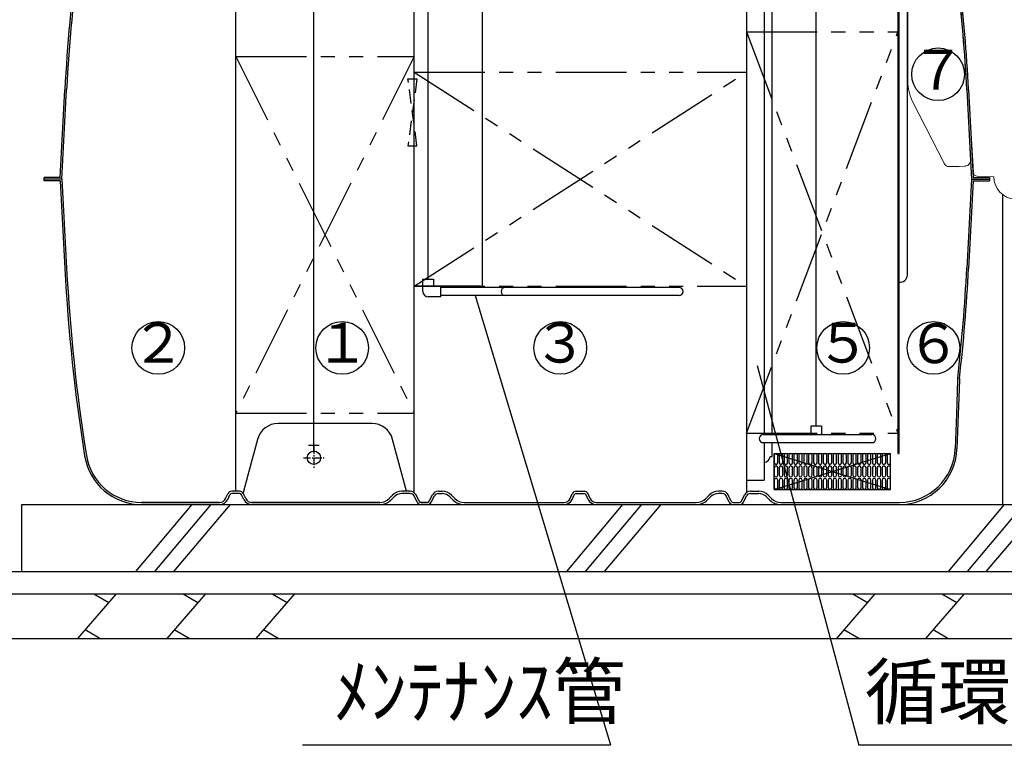
# Model space of a CAD drawing. Units: millimetres. Extents: x -960 to 24270, y -1898 to 16250.
# Drawn here: x 2760 to 4969, y 2038 to 3665 of the extents above; entities that cross this region are included whole.
import ezdxf
from ezdxf.enums import TextEntityAlignment as Align

# ---------------------------------------------------------------- set-up
doc = ezdxf.new("R2010")
doc.units = ezdxf.units.MM
doc.header["$LTSCALE"] = 5
for name, pattern in [('CENTER', [50.8, 31.75, -6.35, 6.35, -6.35]), ('HIDDEN', [9.525, 6.35, -3.175]), ('PHANTOM', [63.5, 31.75, -6.35, 6.35, -6.35, 6.35, -6.35])]:
    doc.linetypes.add(name, pattern=pattern)
for name, color, linetype in [('HONTAI', 3, 'Continuous'), ('KISO', 2, 'Continuous'), ('SCALE', 7, 'Continuous'), ('TEXT', 7, 'Continuous')]:
    doc.layers.add(name, color=color, linetype=linetype)
for name, color, linetype, lineweight in [('寸法線', 61, 'Continuous', 9), ('躯体', 4, 'Continuous', 13), ('ﾎﾟﾝﾌﾟ槽', 2, 'Continuous', 15)]:
    doc.layers.add(name, color=color, linetype=linetype, lineweight=lineweight)
doc.styles.get("Standard").update_dxf_attribs({"font": 'txt.shx', "bigfont": 'extfont.shx'})
doc.styles.add('寸法_exthalf2', font='exthalf2.shx', dxfattribs={"bigfont": 'extfont2.shx'})
doc.dimstyles.new('1-30_exthalf2', dxfattribs={"dimscale": 30, "dimtxt": 3, "dimasz": 0.8, "dimexe": 1, "dimexo": 2.5, "dimgap": 1, "dimtad": 1, "dimdec": 0, "dimzin": 0, "dimdsep": 46, "dimtxsty": '寸法_exthalf2', "dimblk": 'DOT', "dimcen": 0.09, "dimadec": 0, "dimazin": 0, "dimtfac": 1, "dimtdec": 0, "dimtmove": 0, "dimatfit": 2, "dimldrblk": 'OPEN30', "dimfxl": 1, "dimtvp": 1, "dimtolj": 1, "dimtzin": 0, "dimarcsym": 0})

# ---------------------------------------------------------------- blocks, each defined once
blk = doc.blocks.new('栗100')
at = {"layer": 'KISO', "linetype": 'Continuous'}
for p, q in [((86.6, 100, -50), (0, 0)), ((36.6, 100, -50), (69.9, 80.8, -50)), ((286.6, 100, -50), (200, 0)), ((236.6, 100, -50), (269.9, 80.8, -50)), ((486.6, 100, -50), (400, 0)), ((436.6, 100, -50), (469.9, 80.8, -50)), ((50, 0), (16.7, 19.2)), ((250, 0), (216.7, 19.2)), ((450, 0), (416.7, 19.2))]:
    blk.add_line(p, q, dxfattribs=at)
blk = doc.blocks.new('_Dot')
at = {"layer": '躯体', "color": 0, "linetype": 'Continuous', "lineweight": -2}
blk.add_line((-0.5, 0), (-1, 0), dxfattribs=at)
at = {"layer": '躯体', "color": 0, "linetype": 'Continuous', "const_width": 0.5}
blk.add_lwpolyline([(-0.25, 0, 1), (0.25, 0, 1)], format="xyb", close=True, dxfattribs=at)
blk = doc.blocks.new('*D112')
at = {"layer": 'DEFPOINTS', "color": 0}
for p in [(2889.6, 3782.7), (1849.4, 2577.7), (2765.2, 2577.7)]:
    blk.add_point(p, dxfattribs=at)
at = {"layer": '寸法線', "color": 0, "lineweight": -2}
for p, q in [((2789.6, 3782.7), (1809.4, 3782.7)), ((1849.4, 3750.7), (1849.4, 2609.7)), ((2665.2, 2577.7), (1809.4, 2577.7))]:
    blk.add_line(p, q, dxfattribs=at)
at = {"layer": '寸法線', "color": 0, "linetype": 'ByBlock', "lineweight": -2, "xscale": 32, "yscale": 32, "zscale": 32}
for p, rotation in [((1849.4, 3782.7), 90), ((1849.4, 2577.7), 270)]:
    blk.add_blockref('_Dot', p, dxfattribs=dict(at, rotation=rotation))
at = {"layer": '寸法線', "color": 0, "ltscale": 40, "insert": (1749.4, 3180.2), "char_height": 120, "attachment_point": 5, "rotation": 90, "style": '寸法_exthalf2'}
blk.add_mtext('\\A1;1205', dxfattribs=at)
blk = doc.blocks.new('_OPEN30')
at = {"color": 0, "linetype": 'ByBlock'}
for p, q in [((-1, 0.268), (0, 0)), ((0, 0), (-1, -0.268)), ((0, 0), (-1, 0))]:
    blk.add_line(p, q, dxfattribs=at)
blk = doc.blocks.new('*D110')
at = {"layer": 'DEFPOINTS', "color": 0}
for p in [(1686.5, 4237.7), (1458.7, 2577.7), (2765.2, 2577.7)]:
    blk.add_point(p, dxfattribs=at)
at = {"layer": '寸法線', "color": 0, "lineweight": -2}
for p, q in [((1586.5, 4237.7), (1418.7, 4237.7)), ((1458.7, 4205.7), (1458.7, 2609.7)), ((2665.2, 2577.7), (1418.7, 2577.7))]:
    blk.add_line(p, q, dxfattribs=at)
at = {"layer": '寸法線', "color": 0, "linetype": 'ByBlock', "lineweight": -2, "xscale": 32, "yscale": 32, "zscale": 32}
for p, rotation in [((1458.7, 4237.7), 90), ((1458.7, 2577.7), 270)]:
    blk.add_blockref('_Dot', p, dxfattribs=dict(at, rotation=rotation))
at = {"layer": '寸法線', "color": 0, "ltscale": 40, "insert": (1358.7, 3407.7), "char_height": 120, "attachment_point": 5, "rotation": 90, "style": '寸法_exthalf2'}
blk.add_mtext('\\A1;1660', dxfattribs=at)
blk = doc.blocks.new('*D188')
at = {"layer": 'DEFPOINTS', "color": 0}
for p in [(2765.2, 2577.7), (1458.7, 2427.7), (2665.2, 2427.7)]:
    blk.add_point(p, dxfattribs=at)
at = {"layer": '寸法線', "color": 0, "lineweight": -2}
for p, q in [((2665.2, 2577.7), (1418.7, 2577.7)), ((1458.7, 2545.7), (1458.7, 2459.7)), ((2565.2, 2427.7), (1418.7, 2427.7)), ((1458.7, 2427.7), (1458.7, 2143.7))]:
    blk.add_line(p, q, dxfattribs=at)
at = {"layer": '寸法線', "color": 0, "linetype": 'ByBlock', "lineweight": -2, "xscale": 32, "yscale": 32, "zscale": 32}
for p, rotation in [((1458.7, 2577.7), 90), ((1458.7, 2427.7), 270)]:
    blk.add_blockref('_Dot', p, dxfattribs=dict(at, rotation=rotation))
at = {"layer": '寸法線', "color": 0, "ltscale": 40, "insert": (1358.7, 2269.7), "char_height": 120, "attachment_point": 5, "rotation": 90, "style": '寸法_exthalf2'}
blk.add_mtext('\\A1;150', dxfattribs=at)

msp = doc.modelspace()

# ---------------------------------------------------------------- linework, layer by layer
at = {"color": 3}
for p, q in [((3245.18, 2607.66), (3245.18, 3998.66)), ((3645.18, 2604.45), (3645.18, 4002.66)), ((4390.18, 4002.66), (4390.18, 2604.45))]:
    msp.add_line(p, q, dxfattribs=at)
at = {"linetype": 'Continuous'}
for p, q in [((3420.18, 2697.66), (3420.18, 4007.66)), ((4546.68, 2753.66), (4546.68, 4007.66)), ((3432.18, 2710.66), (3408.18, 2710.66))]:
    msp.add_line(p, q, dxfattribs=at)
for p, q in [((4430.18, 3982.66), (4430.18, 2734.66)), ((3676.68, 3083.66), (3676.68, 3951.66)), ((3794.18, 3067.66), (3645.18, 3067.66)), ((4430.18, 2716.66), (4430.18, 2632.66))]:
    msp.add_line(p, q)
at = {"color": 4}
for p, q in [((4447.68, 2734.66), (4447.68, 3982.66)), ((4751.18, 3092.66), (4751.18, 3882.66)), ((3664.68, 3055.66), (3664.68, 3083.66)), ((3664.68, 3083.66), (3688.68, 3083.66)), ((3688.68, 3083.66), (3688.68, 3067.66)), ((3704.68, 3067.66), (3688.68, 3067.66)), ((3704.68, 3043.66), (3704.68, 3067.66)), ((4239.18, 3064.66), (3704.68, 3064.66)), ((3704.68, 3043.66), (3676.68, 3043.66)), ((4239.18, 3046.66), (3704.68, 3046.66)), ((4534.68, 2753.66), (4534.68, 2734.66)), ((4558.68, 2753.66), (4534.68, 2753.66)), ((4558.68, 2753.66), (4558.68, 2734.66)), ((4447.68, 2685.66), (4447.68, 2716.66)), ((4443.18, 2685.66), (4447.68, 2685.66)), ((4390.18, 2632.66), (4430.18, 2632.66))]:
    msp.add_line(p, q, dxfattribs=at)
at = {"color": 2}
for p, q in [((4730.18, 3982.66), (4730.18, 2692.66)), ((4732.18, 3982.66), (4732.18, 2692.66)), ((4730.18, 2692.66), (4732.18, 2692.66))]:
    msp.add_line(p, q, dxfattribs=at)
at = {"color": 3, "linetype": 'Continuous', "lineweight": 15}
for p, q in [((4752.21, 3982.66), (4752.21, 3527.1)), ((4884.73, 3507.66), (4893.01, 3349.73)), ((4834.19, 3342.21), (4763.11, 3481.7)), ((4859.23, 3335.66), (4844.88, 3335.66)), ((4867.62, 3335.88), (4859.23, 3335.66)), ((4880.42, 3337.01), (4867.62, 3335.88))]:
    msp.add_line(p, q, dxfattribs=at)
at = {"color": 7}
msp.add_line((3798.18, 3067.66), (3798.18, 3932.66), dxfattribs=at)
at = {"color": 1, "linetype": 'PHANTOM'}
for p, q in [((4390.18, 3637.66), (4730.18, 3637.66)), ((4390.18, 3637.66), (4730.18, 2737.66)), ((4390.18, 2737.66), (4730.18, 3637.66)), ((3245.18, 3582.66), (3645.18, 3582.66)), ((3245.18, 3582.66), (3645.18, 2782.66)), ((3645.18, 3582.66), (3245.18, 2782.66)), ((3645.18, 3547.66), (4390.18, 3547.66)), ((3645.18, 3067.66), (4390.18, 3547.66)), ((3645.18, 3547.66), (4390.18, 3067.66)), ((3645.18, 3067.66), (4390.18, 3067.66)), ((3245.18, 2782.66), (3645.18, 2782.66)), ((4390.18, 2737.66), (4730.18, 2737.66))]:
    msp.add_line(p, q, dxfattribs=at)
at = {"color": 4, "linetype": 'Continuous'}
for p, q in [((4390.18, 3046.16), (4390.18, 3032.16)), ((4474.57, 2582.66), (4474.8, 2582.66))]:
    msp.add_line(p, q, dxfattribs=at)
at = {"color": 2, "linetype": 'Continuous', "lineweight": 30}
for p, q in [((3550.32, 2759.66), (3340.04, 2759.66)), ((3293.68, 2724.08), (3272.09, 2643.53)), ((3627.88, 2607.66), (3596.68, 2724.08)), ((3272.09, 2643.53), (3261.45, 2603.8))]:
    msp.add_line(p, q, dxfattribs=at)
at = {"color": 4, "ltscale": 2}
for p, q in [((4428.18, 2734.66), (4671.68, 2734.66)), ((4428.18, 2716.66), (4671.68, 2716.66))]:
    msp.add_line(p, q, dxfattribs=at)
at = {"color": 1, "linetype": 'CENTER', "ltscale": 0.1}
for p, q in [((3420.18, 2707.85), (3420.18, 2657.46)), ((3396.93, 2682.66), (3443.42, 2682.66))]:
    msp.add_line(p, q, dxfattribs=at)
at = {"color": 5, "linetype": 'Continuous'}
for p, q in [((4452.68, 2692.66), (4713.68, 2692.66)), ((4452.68, 2692.66), (4713.68, 2611.66)), ((4452.68, 2611.66), (4713.68, 2692.66)), ((4452.68, 2611.66), (4452.68, 2692.66)), ((4713.68, 2611.66), (4713.68, 2692.66)), ((4452.68, 2611.66), (4713.68, 2611.66))]:
    msp.add_line(p, q, dxfattribs=at)
at = {"color": 6, "ltscale": 0.0982}
for p, q in [((4452.68, 2688.66), (4452.68, 2671.66)), ((4460.68, 2671.66), (4460.68, 2688.66)), ((4463.68, 2688.66), (4463.68, 2671.66)), ((4471.68, 2671.66), (4471.68, 2688.66)), ((4474.68, 2688.66), (4474.68, 2671.66)), ((4482.68, 2671.66), (4482.68, 2688.66)), ((4485.68, 2688.66), (4485.68, 2671.66)), ((4493.68, 2671.66), (4493.68, 2688.66)), ((4496.68, 2688.66), (4496.68, 2671.66)), ((4504.68, 2671.66), (4504.68, 2688.66)), ((4507.68, 2688.66), (4507.68, 2671.66)), ((4515.68, 2671.66), (4515.68, 2688.66)), ((4518.68, 2688.66), (4518.68, 2671.66)), ((4526.68, 2671.66), (4526.68, 2688.66)), ((4529.68, 2688.66), (4529.68, 2671.66)), ((4537.68, 2671.66), (4537.68, 2688.66)), ((4540.68, 2688.66), (4540.68, 2671.66)), ((4548.68, 2671.66), (4548.68, 2688.66)), ((4551.68, 2688.66), (4551.68, 2671.66)), ((4559.68, 2671.66), (4559.68, 2688.66)), ((4562.68, 2688.66), (4562.68, 2671.66)), ((4570.68, 2671.66), (4570.68, 2688.66)), ((4573.68, 2688.66), (4573.68, 2671.66)), ((4581.68, 2671.66), (4581.68, 2688.66)), ((4584.68, 2688.66), (4584.68, 2671.66)), ((4592.68, 2671.66), (4592.68, 2688.66)), ((4595.68, 2688.66), (4595.68, 2671.66)), ((4603.68, 2671.66), (4603.68, 2688.66)), ((4606.68, 2688.66), (4606.68, 2671.66)), ((4614.68, 2671.66), (4614.68, 2688.66)), ((4617.68, 2688.66), (4617.68, 2671.66)), ((4625.68, 2671.66), (4625.68, 2688.66)), ((4628.68, 2688.66), (4628.68, 2671.66)), ((4636.68, 2671.66), (4636.68, 2688.66)), ((4639.68, 2688.66), (4639.68, 2671.66)), ((4647.68, 2671.66), (4647.68, 2688.66)), ((4650.68, 2688.66), (4650.68, 2671.66)), ((4658.68, 2671.66), (4658.68, 2688.66)), ((4661.68, 2688.66), (4661.68, 2671.66)), ((4669.68, 2671.66), (4669.68, 2688.66)), ((4672.68, 2688.66), (4672.68, 2671.66)), ((4680.68, 2671.66), (4680.68, 2688.66)), ((4683.68, 2688.66), (4683.68, 2671.66)), ((4691.68, 2671.66), (4691.68, 2688.66)), ((4694.68, 2688.66), (4694.68, 2671.66)), ((4702.68, 2671.66), (4702.68, 2688.66)), ((4705.68, 2688.66), (4705.68, 2671.66)), ((4713.68, 2671.66), (4713.68, 2688.66)), ((4452.68, 2660.66), (4452.68, 2643.66)), ((4460.68, 2643.66), (4460.68, 2660.66)), ((4463.68, 2660.66), (4463.68, 2643.66)), ((4471.68, 2643.66), (4471.68, 2660.66)), ((4474.68, 2660.66), (4474.68, 2643.66)), ((4482.68, 2643.66), (4482.68, 2660.66)), ((4485.68, 2660.66), (4485.68, 2643.66)), ((4493.68, 2643.66), (4493.68, 2660.66)), ((4496.68, 2660.66), (4496.68, 2643.66)), ((4504.68, 2643.66), (4504.68, 2660.66)), ((4507.68, 2660.66), (4507.68, 2643.66)), ((4515.68, 2643.66), (4515.68, 2660.66)), ((4518.68, 2660.66), (4518.68, 2643.66)), ((4526.68, 2643.66), (4526.68, 2660.66)), ((4529.68, 2660.66), (4529.68, 2643.66)), ((4537.68, 2643.66), (4537.68, 2660.66)), ((4540.68, 2660.66), (4540.68, 2643.66)), ((4548.68, 2643.66), (4548.68, 2660.66)), ((4551.68, 2660.66), (4551.68, 2643.66)), ((4559.68, 2643.66), (4559.68, 2660.66)), ((4562.68, 2660.66), (4562.68, 2643.66)), ((4570.68, 2643.66), (4570.68, 2660.66)), ((4573.68, 2660.66), (4573.68, 2643.66)), ((4581.68, 2643.66), (4581.68, 2660.66)), ((4584.68, 2660.66), (4584.68, 2643.66)), ((4592.68, 2643.66), (4592.68, 2660.66)), ((4595.68, 2660.66), (4595.68, 2643.66)), ((4603.68, 2643.66), (4603.68, 2660.66)), ((4606.68, 2660.66), (4606.68, 2643.66)), ((4614.68, 2643.66), (4614.68, 2660.66)), ((4617.68, 2660.66), (4617.68, 2643.66)), ((4625.68, 2643.66), (4625.68, 2660.66)), ((4628.68, 2660.66), (4628.68, 2643.66)), ((4636.68, 2643.66), (4636.68, 2660.66)), ((4639.68, 2660.66), (4639.68, 2643.66)), ((4647.68, 2643.66), (4647.68, 2660.66)), ((4650.68, 2660.66), (4650.68, 2643.66)), ((4658.68, 2643.66), (4658.68, 2660.66)), ((4661.68, 2660.66), (4661.68, 2643.66)), ((4669.68, 2643.66), (4669.68, 2660.66)), ((4672.68, 2660.66), (4672.68, 2643.66)), ((4680.68, 2643.66), (4680.68, 2660.66)), ((4683.68, 2660.66), (4683.68, 2643.66)), ((4691.68, 2643.66), (4691.68, 2660.66)), ((4694.68, 2660.66), (4694.68, 2643.66)), ((4702.68, 2643.66), (4702.68, 2660.66)), ((4705.68, 2660.66), (4705.68, 2643.66)), ((4713.68, 2643.66), (4713.68, 2660.66)), ((4452.68, 2632.66), (4452.68, 2615.66)), ((4460.68, 2615.66), (4460.68, 2632.66)), ((4463.68, 2632.66), (4463.68, 2615.66)), ((4471.68, 2615.66), (4471.68, 2632.66)), ((4474.68, 2632.66), (4474.68, 2615.66)), ((4482.68, 2615.66), (4482.68, 2632.66)), ((4485.68, 2632.66), (4485.68, 2615.66)), ((4493.68, 2615.66), (4493.68, 2632.66)), ((4496.68, 2632.66), (4496.68, 2615.66)), ((4504.68, 2615.66), (4504.68, 2632.66)), ((4507.68, 2632.66), (4507.68, 2615.66)), ((4515.68, 2615.66), (4515.68, 2632.66)), ((4518.68, 2632.66), (4518.68, 2615.66)), ((4526.68, 2615.66), (4526.68, 2632.66)), ((4529.68, 2632.66), (4529.68, 2615.66)), ((4537.68, 2615.66), (4537.68, 2632.66)), ((4540.68, 2632.66), (4540.68, 2615.66)), ((4548.68, 2615.66), (4548.68, 2632.66)), ((4551.68, 2632.66), (4551.68, 2615.66)), ((4559.68, 2615.66), (4559.68, 2632.66)), ((4562.68, 2632.66), (4562.68, 2615.66)), ((4570.68, 2615.66), (4570.68, 2632.66)), ((4573.68, 2632.66), (4573.68, 2615.66)), ((4581.68, 2615.66), (4581.68, 2632.66)), ((4584.68, 2632.66), (4584.68, 2615.66)), ((4592.68, 2615.66), (4592.68, 2632.66)), ((4595.68, 2632.66), (4595.68, 2615.66)), ((4603.68, 2615.66), (4603.68, 2632.66)), ((4606.68, 2632.66), (4606.68, 2615.66)), ((4614.68, 2615.66), (4614.68, 2632.66)), ((4617.68, 2632.66), (4617.68, 2615.66)), ((4625.68, 2615.66), (4625.68, 2632.66)), ((4628.68, 2632.66), (4628.68, 2615.66)), ((4636.68, 2615.66), (4636.68, 2632.66)), ((4639.68, 2632.66), (4639.68, 2615.66)), ((4647.68, 2615.66), (4647.68, 2632.66)), ((4650.68, 2632.66), (4650.68, 2615.66)), ((4658.68, 2615.66), (4658.68, 2632.66)), ((4661.68, 2632.66), (4661.68, 2615.66)), ((4669.68, 2615.66), (4669.68, 2632.66)), ((4672.68, 2632.66), (4672.68, 2615.66)), ((4680.68, 2615.66), (4680.68, 2632.66)), ((4683.68, 2632.66), (4683.68, 2615.66)), ((4691.68, 2615.66), (4691.68, 2632.66)), ((4694.68, 2632.66), (4694.68, 2615.66)), ((4702.68, 2615.66), (4702.68, 2632.66)), ((4705.68, 2632.66), (4705.68, 2615.66)), ((4713.68, 2615.66), (4713.68, 2632.66))]:
    msp.add_line(p, q, dxfattribs=at)
at = {"color": 6, "linetype": 'HIDDEN'}
msp.add_lwpolyline([(3631.18, 3382.66), (3651.18, 3382.66), (3631.18, 3532.66), (3651.18, 3532.66)], close=True, dxfattribs=at)
at = {"color": 3, "linetype": 'Continuous', "lineweight": 15, "flags": 128}
msp.add_lwpolyline([(4882.08, 3337.15), (4882.03, 3337.15), (4881.88, 3337.13), (4881.63, 3337.11), (4881.3, 3337.08), (4880.89, 3337.05), (4880.42, 3337.01)], dxfattribs=at)
at = {"linetype": 'Continuous'}
msp.add_circle((3420.18, 2682.66), 15, dxfattribs=at)
at = {"color": 3, "linetype": 'Continuous', "lineweight": 15}
for centre, radius, start, end in [((890.21, 3298.31), 4000, 3, 6.52262), ((4852.21, 3527.1), 100, 180, 207), ((4844.88, 3347.66), 12, 207, 270), ((4881.02, 3349.11), 12, 275.04476, 3)]:
    msp.add_arc(centre, radius, start, end, dxfattribs=at)
at = {"color": 4}
for centre, radius, start, end in [((4735.18, 3092.66), 16, 259.19308, 0), ((3676.68, 3055.66), 12, 180, 270), ((3849.18, 3055.66), 9, 90, 270), ((4239.18, 3055.66), 9, 270, 90), ((4428.18, 2725.66), 9, 90, 270), ((4671.68, 2725.66), 9, 270, 90), ((4430.18, 2685.66), 13, 270, 0)]:
    msp.add_arc(centre, radius, start, end, dxfattribs=at)
at = {"color": 2, "linetype": 'Continuous', "lineweight": 30}
for centre, start, end in [((3340.04, 2711.66), 89.99999, 165), ((3550.32, 2711.66), 15, 89.99999)]:
    msp.add_arc(centre, 48, start, end, dxfattribs=at)
at = {"color": 6, "ltscale": 0.0982}
for centre, start, end in [((4456.68, 2688.66), 0, 180), ((4467.68, 2688.66), 0, 180), ((4478.68, 2688.66), 0, 180), ((4489.68, 2688.66), 0, 180), ((4500.68, 2688.66), 0, 180), ((4511.68, 2688.66), 0, 180), ((4522.68, 2688.66), 0, 180), ((4533.68, 2688.66), 0, 180), ((4544.68, 2688.66), 0, 180), ((4555.68, 2688.66), 0, 180), ((4566.68, 2688.66), 0, 180), ((4577.68, 2688.66), 0, 180), ((4588.68, 2688.66), 0, 180), ((4599.68, 2688.66), 0, 180), ((4610.68, 2688.66), 0, 180), ((4621.68, 2688.66), 0, 180), ((4632.68, 2688.66), 0, 180), ((4643.68, 2688.66), 0, 180), ((4654.68, 2688.66), 0, 180), ((4665.68, 2688.66), 0, 180), ((4676.68, 2688.66), 0, 180), ((4687.68, 2688.66), 0, 180), ((4698.68, 2688.66), 0, 180), ((4709.68, 2688.66), 0, 180), ((4456.68, 2671.66), 180, 0), ((4456.68, 2660.66), 0, 180), ((4467.68, 2671.66), 180, 0), ((4467.68, 2660.66), 0, 180), ((4478.68, 2671.66), 180, 0), ((4478.68, 2660.66), 0, 180), ((4489.68, 2671.66), 180, 0), ((4489.68, 2660.66), 0, 180), ((4500.68, 2671.66), 180, 0), ((4500.68, 2660.66), 0, 180), ((4511.68, 2671.66), 180, 0), ((4511.68, 2660.66), 0, 180), ((4522.68, 2671.66), 180, 0), ((4522.68, 2660.66), 0, 180), ((4533.68, 2671.66), 180, 0), ((4533.68, 2660.66), 0, 180), ((4544.68, 2671.66), 180, 0), ((4544.68, 2660.66), 0, 180), ((4555.68, 2671.66), 180, 0), ((4555.68, 2660.66), 0, 180), ((4566.68, 2671.66), 180, 0), ((4566.68, 2660.66), 0, 180), ((4577.68, 2671.66), 180, 0), ((4577.68, 2660.66), 0, 180), ((4588.68, 2671.66), 180, 0), ((4588.68, 2660.66), 0, 180), ((4599.68, 2671.66), 180, 0), ((4599.68, 2660.66), 0, 180), ((4610.68, 2671.66), 180, 0), ((4610.68, 2660.66), 0, 180), ((4621.68, 2671.66), 180, 0), ((4621.68, 2660.66), 0, 180), ((4632.68, 2671.66), 180, 0), ((4632.68, 2660.66), 0, 180), ((4643.68, 2671.66), 180, 0), ((4643.68, 2660.66), 0, 180), ((4654.68, 2671.66), 180, 0), ((4654.68, 2660.66), 0, 180), ((4665.68, 2671.66), 180, 0), ((4665.68, 2660.66), 0, 180), ((4676.68, 2671.66), 180, 0), ((4676.68, 2660.66), 0, 180), ((4687.68, 2671.66), 180, 0), ((4687.68, 2660.66), 0, 180), ((4698.68, 2671.66), 180, 0), ((4698.68, 2660.66), 0, 180), ((4709.68, 2671.66), 180, 0), ((4709.68, 2660.66), 0, 180), ((4456.68, 2643.66), 180, 0), ((4456.68, 2632.66), 0, 180), ((4467.68, 2643.66), 180, 0), ((4467.68, 2632.66), 0, 180), ((4478.68, 2643.66), 180, 0), ((4478.68, 2632.66), 0, 180), ((4489.68, 2643.66), 180, 0), ((4489.68, 2632.66), 0, 180), ((4500.68, 2643.66), 180, 0), ((4500.68, 2632.66), 0, 180), ((4511.68, 2643.66), 180, 0), ((4511.68, 2632.66), 0, 180), ((4522.68, 2643.66), 180, 0), ((4522.68, 2632.66), 0, 180), ((4533.68, 2643.66), 180, 0), ((4533.68, 2632.66), 0, 180), ((4544.68, 2643.66), 180, 0), ((4544.68, 2632.66), 0, 180), ((4555.68, 2643.66), 180, 0), ((4555.68, 2632.66), 0, 180), ((4566.68, 2643.66), 180, 0), ((4566.68, 2632.66), 0, 180), ((4577.68, 2643.66), 180, 0), ((4577.68, 2632.66), 0, 180), ((4588.68, 2643.66), 180, 0), ((4588.68, 2632.66), 0, 180), ((4599.68, 2643.66), 180, 0), ((4599.68, 2632.66), 0, 180), ((4610.68, 2643.66), 180, 0), ((4610.68, 2632.66), 0, 180), ((4621.68, 2643.66), 180, 0), ((4621.68, 2632.66), 0, 180), ((4632.68, 2643.66), 180, 0), ((4632.68, 2632.66), 0, 180), ((4643.68, 2643.66), 180, 0), ((4643.68, 2632.66), 0, 180), ((4654.68, 2643.66), 180, 0), ((4654.68, 2632.66), 0, 180), ((4665.68, 2643.66), 180, 0), ((4665.68, 2632.66), 0, 180), ((4676.68, 2643.66), 180, 0), ((4676.68, 2632.66), 0, 180), ((4687.68, 2643.66), 180, 0), ((4687.68, 2632.66), 0, 180), ((4698.68, 2643.66), 180, 0), ((4698.68, 2632.66), 0, 180), ((4709.68, 2643.66), 180, 0), ((4709.68, 2632.66), 0, 180), ((4456.68, 2615.66), 180, 0), ((4467.68, 2615.66), 180, 0), ((4478.68, 2615.66), 180, 0), ((4489.68, 2615.66), 180, 0), ((4500.68, 2615.66), 180, 0), ((4511.68, 2615.66), 180, 0), ((4522.68, 2615.66), 180, 0), ((4533.68, 2615.66), 180, 0), ((4544.68, 2615.66), 180, 0), ((4555.68, 2615.66), 180, 0), ((4566.68, 2615.66), 180, 0), ((4577.68, 2615.66), 180, 0), ((4588.68, 2615.66), 180, 0), ((4599.68, 2615.66), 180, 0), ((4610.68, 2615.66), 180, 0), ((4621.68, 2615.66), 180, 0), ((4632.68, 2615.66), 180, 0), ((4643.68, 2615.66), 180, 0), ((4654.68, 2615.66), 180, 0), ((4665.68, 2615.66), 180, 0), ((4676.68, 2615.66), 180, 0), ((4687.68, 2615.66), 180, 0), ((4698.68, 2615.66), 180, 0), ((4709.68, 2615.66), 180, 0)]:
    msp.add_arc(centre, 4, start, end, dxfattribs=at)
at = {"layer": 'HONTAI', "linetype": 'Continuous'}
for p, q in [((2851.38, 3311.66), (2861.66, 3507.86)), ((2855.18, 3307.66), (2865.66, 3507.66)), ((4884.69, 3507.66), (4895.18, 3307.66)), ((4888.69, 3507.86), (4898.98, 3311.66)), ((4474.57, 2582.66), (4474.8, 2582.66))]:
    msp.add_line(p, q, dxfattribs=at)
at = {"layer": 'HONTAI'}
for p, q in [((2851.38, 3311.66), (2815.18, 3311.66)), ((2815.18, 3303.66), (2815.18, 3311.66)), ((2855.18, 3307.66), (2815.18, 3307.66)), ((2855.18, 3307.66), (2815.18, 3307.66)), ((2851.39, 3303.66), (2815.18, 3303.66)), ((2851.39, 3303.66), (2861.67, 3107.45)), ((2855.18, 3307.66), (2865.66, 3107.66)), ((4895.18, 3307.66), (4884.7, 3107.66)), ((4898.98, 3303.66), (4888.69, 3107.45)), ((4895.18, 3307.66), (4935.18, 3307.66)), ((4898.98, 3311.66), (4935.18, 3311.66)), ((4898.98, 3303.66), (4935.18, 3303.66)), ((4909.42, 3307.66), (4935.18, 3307.66)), ((4935.18, 3311.66), (4935.18, 3303.66)), ((4863.82, 2857.11), (4861.18, 2781.66)), ((4867.81, 2856.97), (4862.44, 2703.12)), ((4861.18, 2781.66), (4858.45, 2703.29)), ((3253.56, 2607.66), (3236.3, 2607.66)), ((3635.91, 2607.66), (3617.61, 2607.66)), ((3699.45, 2607.66), (3707.76, 2607.66)), ((4008.81, 2607.66), (4026.07, 2607.66)), ((4335.91, 2607.66), (4327.61, 2607.66)), ((4399.45, 2607.66), (4417.76, 2607.66)), ((3222.31, 2591.32), (3227.24, 2601.88)), ((3226.84, 2589.2), (3231.77, 2599.77)), ((3253.56, 2602.66), (3236.3, 2602.66)), ((3263.02, 2589.2), (3258.09, 2599.77)), ((3267.55, 2591.32), (3262.62, 2601.88)), ((3596.39, 2598.87), (3588.97, 2591.44)), ((3599.93, 2595.33), (3592.5, 2587.91)), ((3635.91, 2602.66), (3617.61, 2602.66)), ((3651.83, 2583.18), (3644.86, 2597.13)), ((3656.3, 2585.42), (3649.33, 2599.36)), ((3679.06, 2585.42), (3686.04, 2599.36)), ((3683.54, 2583.18), (3690.51, 2597.13)), ((3699.45, 2602.66), (3707.76, 2602.66)), ((3725.43, 2595.33), (3732.86, 2587.91)), ((3728.97, 2598.87), (3736.39, 2591.44)), ((3994.82, 2591.32), (3999.74, 2601.88)), ((3999.35, 2589.2), (4004.28, 2599.77)), ((4008.81, 2602.66), (4026.07, 2602.66)), ((4035.52, 2589.2), (4030.6, 2599.77)), ((4040.06, 2591.32), (4035.13, 2601.88)), ((4306.39, 2598.87), (4298.97, 2591.44)), ((4309.93, 2595.33), (4302.5, 2587.91)), ((4335.91, 2602.66), (4327.61, 2602.66)), ((4351.83, 2583.18), (4344.86, 2597.13)), ((4356.3, 2585.42), (4349.33, 2599.36)), ((4379.06, 2585.42), (4386.04, 2599.36)), ((4383.54, 2583.18), (4390.51, 2597.13)), ((4399.45, 2602.66), (4417.76, 2602.66)), ((4435.43, 2595.33), (4442.86, 2587.91)), ((4438.97, 2598.87), (4446.39, 2591.44)), ((3208.72, 2582.66), (3033.39, 2582.66)), ((3208.72, 2577.66), (3034.4, 2577.66)), ((3567.76, 2582.66), (3281.15, 2582.66)), ((3567.76, 2577.66), (3281.15, 2577.66)), ((3674.59, 2582.66), (3660.77, 2582.66)), ((3674.59, 2577.66), (3660.77, 2577.66)), ((3757.61, 2582.66), (3981.22, 2582.66)), ((3757.61, 2577.66), (3981.22, 2577.66)), ((4053.65, 2582.66), (4277.76, 2582.66)), ((4053.65, 2577.66), (4277.76, 2577.66)), ((4360.77, 2582.66), (4374.59, 2582.66)), ((4360.77, 2577.66), (4374.59, 2577.66)), ((4467.61, 2582.66), (4733.52, 2582.66)), ((4467.61, 2577.66), (4732.52, 2577.66))]:
    msp.add_line(p, q, dxfattribs=at)
at = {"layer": 'HONTAI', "linetype": 'Continuous'}
for centre, radius, start, end in [((6860.18, 3298.31), 4000, 172.48849, 177), ((6860.18, 3298.31), 4004, 172.64031, 177), ((890.18, 3298.31), 4000, 3, 6.57342), ((890.18, 3298.31), 4004, 3, 6.57571), ((4732.52, 2707.66), 130, 270, 358), ((3034.4, 2707.66), 130, 189.04967, 270)]:
    msp.add_arc(centre, radius, start, end, dxfattribs=at)
at = {"layer": 'HONTAI'}
for centre, radius, start, end in [((6860.18, 3317), 4004, 183, 189.04967), ((6860.18, 3317), 4000, 183, 189.04731), ((890.18, 3317), 4000, 353.45491, 357), ((890.18, 3317), 4004, 353.45491, 357), ((4913.79, 2855.36), 50, 173.45491, 178), ((4913.79, 2855.36), 46, 173.45491, 178), ((4733.52, 2707.66), 125, 270, 358), ((3033.39, 2707.66), 125, 189.04731, 270), ((3236.3, 2597.66), 10, 90, 155), ((3253.56, 2597.66), 10, 25, 90), ((3617.61, 2577.66), 30, 90, 135), ((3635.91, 2592.66), 15, 26.56505, 90), ((3699.45, 2592.66), 15, 90, 153.43495), ((3707.76, 2577.66), 30, 45, 90), ((4008.81, 2597.66), 10, 90, 155), ((4026.07, 2597.66), 10, 25, 90), ((4327.61, 2577.66), 30, 90, 135), ((4335.91, 2592.66), 15, 26.56505, 90), ((4399.45, 2592.66), 15, 90, 153.43495), ((4417.76, 2577.66), 30, 45, 90), ((3208.72, 2597.66), 15, 270, 335), ((3208.72, 2597.66), 20, 270, 335), ((3236.3, 2597.66), 5, 90, 155), ((3253.56, 2597.66), 5, 25, 90), ((3281.15, 2597.66), 20, 205, 270), ((3281.15, 2597.66), 15, 205, 270), ((3567.76, 2612.66), 30, 270, 315), ((3567.76, 2612.66), 35, 270, 315), ((3617.61, 2577.66), 25, 90, 135), ((3635.91, 2592.66), 10, 26.56505, 90), ((3660.77, 2587.66), 5, 206.56505, 270), ((3674.59, 2587.66), 5, 270, 333.43495), ((3699.45, 2592.66), 10, 90, 153.43495), ((3707.76, 2577.66), 25, 45, 90), ((3757.61, 2612.66), 35, 225, 270), ((3757.61, 2612.66), 30, 225, 270), ((3981.22, 2597.66), 15, 270, 335), ((3981.22, 2597.66), 20, 270, 335), ((4008.81, 2597.66), 5, 90, 155), ((4026.07, 2597.66), 5, 25, 90), ((4053.65, 2597.66), 20, 205, 270), ((4053.65, 2597.66), 15, 205, 270), ((4277.76, 2612.66), 30, 270, 315), ((4277.76, 2612.66), 35, 270, 315), ((4327.61, 2577.66), 25, 90, 135), ((4335.91, 2592.66), 10, 26.56505, 90), ((4360.77, 2587.66), 5, 206.56505, 270), ((4374.59, 2587.66), 5, 270, 333.43495), ((4399.45, 2592.66), 10, 90, 153.43495), ((4417.76, 2577.66), 25, 45, 90), ((4467.61, 2612.66), 35, 225, 270), ((4467.61, 2612.66), 30, 225, 270), ((3660.77, 2587.66), 10, 206.56505, 270), ((3674.59, 2587.66), 10, 270, 333.43495), ((4360.77, 2587.66), 10, 206.56505, 270), ((4374.59, 2587.66), 10, 270, 333.43495)]:
    msp.add_arc(centre, radius, start, end, dxfattribs=at)
at = {"layer": 'KISO'}
for p, q in [((4965.18, 2577.66), (4965.18, 3272.69)), ((2765.18, 2427.66), (2765.18, 2577.66)), ((2765.18, 2577.66), (5265.19, 2577.66)), ((2765.18, 2427.66), (2765.18, 2577.66)), ((2665.18, 2427.66), (5365.19, 2427.66)), ((2665.18, 2377.66), (5365.19, 2377.66)), ((2665.18, 2277.66), (5365.19, 2277.66))]:
    msp.add_line(p, q, dxfattribs=at)
at = {"layer": 'KISO', "linetype": 'Continuous'}
for p, q in [((3146.27, 2577.66), (3020.41, 2427.66)), ((3189.36, 2577.66), (3062.83, 2427.66)), ((3232.44, 2577.66), (3105.26, 2427.66)), ((4112.25, 2577.66), (3986.39, 2427.66)), ((4155.34, 2577.66), (4028.81, 2427.66)), ((4198.42, 2577.66), (4071.24, 2427.66)), ((4968.48, 2577.66), (4842.62, 2427.66)), ((5011.57, 2577.66), (4885.05, 2427.66)), ((5054.65, 2577.66), (4927.47, 2427.66))]:
    msp.add_line(p, q, dxfattribs=at)
at = {"layer": 'SCALE'}
for p, q in [((3781.66, 3046.66), (4085.32, 2039.04)), ((4414.34, 2889.84), (4642.73, 2037.93)), ((3394.66, 2039.04), (4085.32, 2039.04)), ((5633.47, 2037.93), (4642.73, 2037.93))]:
    msp.add_line(p, q, dxfattribs=at)
at = {"layer": 'TEXT', "color": 7, "linetype": 'Continuous'}
for centre in [(4820.14, 3542.7), (3071.2, 2929.25), (3483.69, 2929.25), (3972.76, 2929.25), (4607.28, 2929.25), (4809.8, 2929.25)]:
    msp.add_circle(centre, 59.06, dxfattribs=at)
at = {"layer": 'ﾎﾟﾝﾌﾟ槽'}
for p, q in [((4899.35, 3322.57), (4886.59, 3536.61)), ((4945.19, 3312.81), (4908.02, 3314.11))]:
    msp.add_line(p, q, dxfattribs=at)
for centre, radius, start, end in [((890.19, 3298.31), 4003.5, 3.41233, 5.65502), ((4908.34, 3323.1), 9, 183.41233, 268), ((4995.19, 3312.68), 50, 179.85741, 267)]:
    msp.add_arc(centre, radius, start, end, dxfattribs=at)

# ---------------------------------------------------------------- block references
at = {"layer": 'KISO'}
for p in [(2890.27, 2277.66), (4592.05, 2277.66)]:
    msp.add_blockref('栗100', p, dxfattribs=at)

# ---------------------------------------------------------------- texts
at = {"layer": 'TEXT', "color": 7}
for s, p in [('７', (4820.14, 3541.39)), ('２', (3071.2, 2929.25)), ('１', (3483.69, 2929.25)), ('３', (3972.76, 2929.25)), ('５', (4607.28, 2929.25)), ('６', (4809.8, 2927.94))]:
    msp.add_text(s, height=89.25, dxfattribs=at).set_placement(p, align=Align.MIDDLE)
at = {"layer": 'TEXT'}
for s, p in [('ﾒﾝﾃﾅﾝｽ管', (3464.77, 2061.45)), ('循環ｴｱﾘﾌﾄﾎﾟﾝﾌﾟ', (4656.02, 2060.34))]:
    msp.add_text(s, height=120, dxfattribs=at).set_placement(p, align=Align.BOTTOM_LEFT)

# ---------------------------------------------------------------- dimensions: what is measured, and where the dimension line sits
at = {"layer": '寸法線'}
for base, p1, p2, picture, middle in [((1458.69, 2577.66), (1686.54, 4237.66), (2765.18, 2577.66), '*D110', (1358.69, 3407.66)), ((1849.36, 2577.66), (2889.61, 3782.66), (2765.18, 2577.66), '*D112', (1749.36, 3180.16)), ((1458.69, 2427.66), (2765.18, 2577.66), (2665.18, 2427.66), '*D188', (1358.69, 2269.66))]:
    dim = msp.add_linear_dim(base=base, p1=p1, p2=p2, angle=90, dimstyle='1-30_exthalf2', override={"dimscale": 40, "dimtxsty": '寸法_exthalf2', "dimldrblk": 'OPEN30'}, dxfattribs=at)
    dim.commit()
    dim.dimension.update_dxf_attribs({"geometry": picture, "text_midpoint": middle})

doc.saveas('drawing.dxf')
